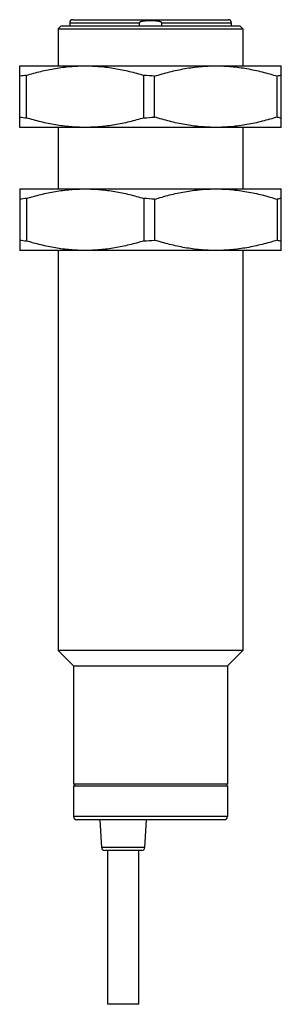
# Model space of a CAD drawing. Units: millimetres. Extents: x 18 to 35, y 5.5 to 69.5.
import ezdxf

# ---------------------------------------------------------------- set-up
doc = ezdxf.new("R2010")
doc.units = ezdxf.units.MM
doc.header["$LTSCALE"] = 4.869147
doc.layers.get('0').update_dxf_attribs({"linetype": 'CONTINUOUS'})

msp = doc.modelspace()

# ---------------------------------------------------------------- linework, layer by layer
at = {"color": 7}
for p, q in [((20.7, 69.131), (20.5, 68.931)), ((20.7, 69.131), (32.299, 69.131)), ((21.25, 69.331), (21.25, 69.131)), ((21.25, 69.331), (25.777, 69.331)), ((21.45, 69.531), (31.55, 69.531)), ((25.777, 69.131), (25.777, 69.331)), ((27.222, 69.331), (27.222, 69.131)), ((27.222, 69.331), (31.75, 69.331)), ((31.75, 69.331), (31.75, 69.131)), ((32.3, 69.131), (32.5, 68.931)), ((20.5, 68.931), (20.5, 66.531)), ((20.5, 68.931), (32.5, 68.931)), ((32.5, 68.931), (32.5, 66.531)), ((18, 62.531), (18, 66.531)), ((18, 66.531), (35, 66.531)), ((35, 62.531), (35, 66.531)), ((18.433, 63.152), (18.433, 65.911)), ((26.067, 63.152), (26.067, 65.911)), ((26.759, 63.206), (26.759, 65.857)), ((34.74, 63.206), (34.74, 65.857)), ((35, 62.531), (18, 62.531)), ((20.5, 62.531), (20.5, 58.531)), ((32.5, 62.531), (32.5, 58.531)), ((18, 58.531), (18, 54.531)), ((18, 58.531), (35, 58.531)), ((35, 54.531), (35, 58.531)), ((18.433, 57.911), (18.433, 55.152)), ((26.067, 57.911), (26.067, 55.152)), ((26.759, 57.857), (26.759, 55.206)), ((34.74, 57.857), (34.74, 55.206)), ((35, 54.531), (18, 54.531)), ((20.5, 54.531), (20.5, 28.531)), ((32.5, 54.531), (32.5, 28.531)), ((32.5, 28.531), (20.5, 28.531)), ((21.5, 27.531), (20.5, 28.531)), ((31.5, 27.531), (32.5, 28.531)), ((21.5, 27.531), (31.5, 27.531)), ((21.5, 27.531), (21.5, 19.831)), ((31.5, 27.531), (31.5, 19.831)), ((31.499, 19.831), (21.5, 19.831)), ((21.5, 19.731), (31.499, 19.731)), ((21.5, 19.731), (21.5, 17.731)), ((21.55, 19.831), (21.55, 19.731)), ((31.45, 19.831), (31.45, 19.731)), ((31.5, 19.731), (31.5, 17.731)), ((31.5, 17.731), (21.5, 17.731)), ((31.299, 17.531), (21.7, 17.531)), ((23.327, 15.721), (23.232, 17.531)), ((26.137, 15.721), (26.232, 17.531)), ((26.137, 15.721), (23.327, 15.721)), ((25.937, 15.531), (23.526, 15.531)), ((23.732, 5.531), (23.732, 15.531)), ((25.732, 5.531), (25.732, 15.531)), ((25.732, 5.531), (23.732, 5.531))]:
    msp.add_line(p, q, dxfattribs=at)
for centre, radius, start, end in [((21.45, 69.331), 0.2, 90, 180), ((31.55, 69.331), 0.2, 0, 90), ((19.043, 59.266), 6.673, 95.24714, 98.99464), ((25.107, 49.159), 16.78, 84.34891, 86.72198), ((35.381, 63.429), 2.511, 98.73297, 104.79021), ((19.036, 69.745), 6.621, 260.99066, 264.76757), ((25.107, 79.904), 16.78, 273.27802, 275.65109), ((35.373, 65.598), 2.475, 255.16466, 261.31216), ((19.038, 51.304), 6.634, 95.23624, 99.00554), ((25.107, 41.159), 16.78, 84.34891, 86.72198), ((35.374, 55.46), 2.48, 98.69405, 104.82913), ((19.041, 61.787), 6.663, 261.00243, 264.75579), ((25.107, 71.904), 16.78, 273.27802, 275.65109), ((35.38, 57.63), 2.508, 255.20508, 261.27174), ((21.7, 17.731), 0.2, 180, 270), ((31.3, 17.731), 0.2, 270, 360), ((23.526, 15.731), 0.2, 183, 270), ((25.937, 15.731), 0.2, 270, 357)]:
    msp.add_arc(centre, radius, start, end, dxfattribs=at)
for points, knots in [([(27.222, 69.331), (27.222, 69.335), (27.22, 69.343), (27.214, 69.353), (27.206, 69.362), (27.196, 69.369), (27.186, 69.375), (27.172, 69.383), (27.147, 69.394), (27.11, 69.406), (27.064, 69.418), (27.017, 69.427), (26.971, 69.435), (26.924, 69.441), (26.861, 69.448), (26.783, 69.455), (26.688, 69.46), (26.594, 69.463), (26.5, 69.464), (26.405, 69.463), (26.311, 69.46), (26.216, 69.455), (26.138, 69.448), (26.075, 69.441), (26.028, 69.435), (25.982, 69.427), (25.935, 69.418), (25.897, 69.408), (25.867, 69.399), (25.845, 69.391), (25.827, 69.383), (25.813, 69.375), (25.803, 69.369), (25.793, 69.362), (25.785, 69.353), (25.779, 69.343), (25.777, 69.335), (25.777, 69.331)], [0, 0, 0, 0, 0.007831, 0.015696, 0.023525, 0.031344, 0.039159, 0.046973, 0.062596, 0.093831, 0.125073, 0.156316, 0.187559, 0.218803, 0.250047, 0.312533, 0.37502, 0.437508, 0.499996, 0.562483, 0.624971, 0.687458, 0.749944, 0.781188, 0.812432, 0.843676, 0.874919, 0.90616, 0.921782, 0.937406, 0.953027, 0.960842, 0.968658, 0.976475, 0.984304, 0.992169, 1, 1, 1, 1]), ([(18.433, 65.911), (18.743, 66.006), (19.369, 66.18), (20.321, 66.378), (21.282, 66.503), (21.927, 66.531), (22.25, 66.531)], [0, 0, 0, 0, 0.25121, 0.501474, 0.750961, 1, 1, 1, 1]), ([(22.25, 66.531), (22.572, 66.531), (23.217, 66.503), (24.179, 66.378), (25.13, 66.18), (25.756, 66.006), (26.067, 65.911)], [0, 0, 0, 0, 0.249035, 0.498518, 0.748784, 1, 1, 1, 1]), ([(26.759, 65.857), (27.084, 65.96), (27.737, 66.148), (28.731, 66.364), (29.737, 66.5), (30.412, 66.531), (30.75, 66.531)], [0, 0, 0, 0, 0.251296, 0.501588, 0.751038, 1, 1, 1, 1]), ([(30.75, 66.531), (31.087, 66.531), (31.762, 66.5), (32.768, 66.364), (33.762, 66.148), (34.415, 65.96), (34.74, 65.857)], [0, 0, 0, 0, 0.248962, 0.498412, 0.748704, 1, 1, 1, 1]), ([(22.25, 62.531), (21.927, 62.531), (21.282, 62.56), (20.321, 62.685), (19.369, 62.883), (18.743, 63.057), (18.433, 63.152)], [0, 0, 0, 0, 0.249035, 0.498518, 0.748784, 1, 1, 1, 1]), ([(26.067, 63.152), (25.756, 63.057), (25.13, 62.883), (24.179, 62.685), (23.217, 62.56), (22.572, 62.531), (22.25, 62.531)], [0, 0, 0, 0, 0.25121, 0.501474, 0.750961, 1, 1, 1, 1]), ([(30.75, 62.531), (30.412, 62.531), (29.737, 62.563), (28.731, 62.699), (27.737, 62.915), (27.084, 63.103), (26.759, 63.206)], [0, 0, 0, 0, 0.248962, 0.498412, 0.748704, 1, 1, 1, 1]), ([(34.74, 63.206), (34.415, 63.103), (33.762, 62.915), (32.768, 62.699), (31.762, 62.563), (31.087, 62.531), (30.75, 62.531)], [0, 0, 0, 0, 0.251296, 0.501588, 0.751038, 1, 1, 1, 1]), ([(18.433, 57.911), (18.743, 58.006), (19.369, 58.18), (20.321, 58.378), (21.282, 58.503), (21.927, 58.531), (22.25, 58.531)], [0, 0, 0, 0, 0.25121, 0.501474, 0.750961, 1, 1, 1, 1]), ([(22.25, 58.531), (22.572, 58.531), (23.217, 58.503), (24.179, 58.378), (25.13, 58.18), (25.756, 58.006), (26.067, 57.911)], [0, 0, 0, 0, 0.249035, 0.498518, 0.748784, 1, 1, 1, 1]), ([(26.759, 57.857), (27.084, 57.96), (27.737, 58.148), (28.731, 58.364), (29.737, 58.5), (30.412, 58.531), (30.75, 58.531)], [0, 0, 0, 0, 0.251296, 0.501588, 0.751038, 1, 1, 1, 1]), ([(30.75, 58.531), (31.087, 58.531), (31.762, 58.5), (32.768, 58.364), (33.762, 58.148), (34.415, 57.96), (34.74, 57.857)], [0, 0, 0, 0, 0.248962, 0.498412, 0.748704, 1, 1, 1, 1]), ([(22.25, 54.531), (21.927, 54.531), (21.282, 54.56), (20.321, 54.685), (19.369, 54.883), (18.743, 55.057), (18.433, 55.152)], [0, 0, 0, 0, 0.249035, 0.498518, 0.748784, 1, 1, 1, 1]), ([(26.067, 55.152), (25.756, 55.057), (25.13, 54.883), (24.179, 54.685), (23.217, 54.56), (22.572, 54.531), (22.25, 54.531)], [0, 0, 0, 0, 0.25121, 0.501474, 0.750961, 1, 1, 1, 1]), ([(30.75, 54.531), (30.412, 54.531), (29.737, 54.563), (28.731, 54.699), (27.737, 54.915), (27.084, 55.103), (26.759, 55.206)], [0, 0, 0, 0, 0.248962, 0.498412, 0.748704, 1, 1, 1, 1]), ([(34.74, 55.206), (34.415, 55.103), (33.762, 54.915), (32.768, 54.699), (31.762, 54.563), (31.087, 54.531), (30.75, 54.531)], [0, 0, 0, 0, 0.251296, 0.501588, 0.751038, 1, 1, 1, 1])]:
    msp.add_open_spline(points, degree=3, knots=knots, dxfattribs=at)

doc.saveas('drawing.dxf')
